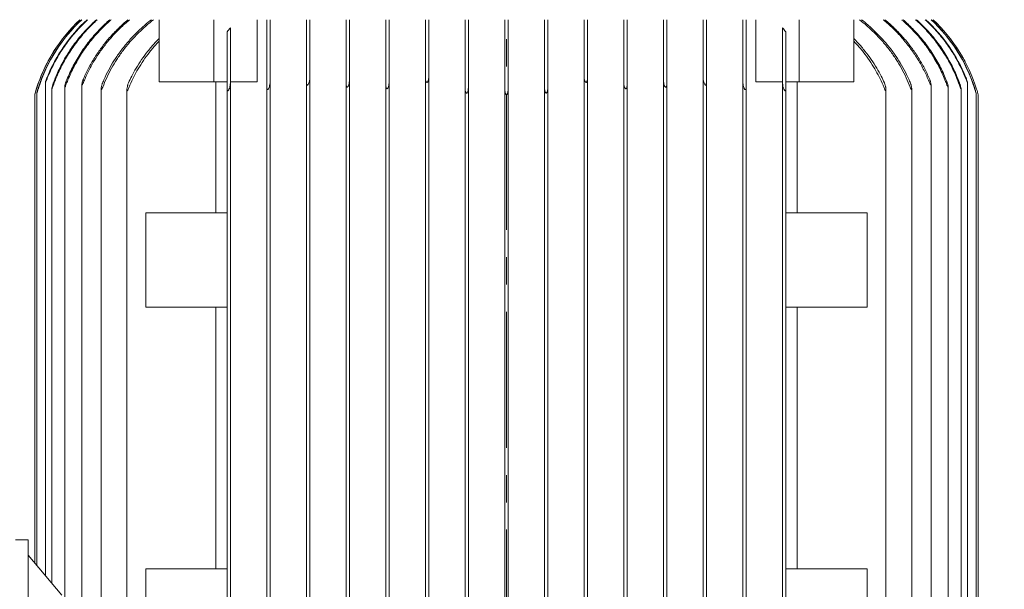
# Model space of a CAD drawing. Units: millimetres. Extents: x -4 to 213, y 0 to 297.
# Drawn here: x 47 to 93, y 229 to 256 of the extents above; entities that cross this region are included whole.
import ezdxf

# ---------------------------------------------------------------- set-up
doc = ezdxf.new("R2010")
doc.units = ezdxf.units.MM
doc.linetypes.add('CENTER', pattern=[10.16, 6.35, -1.27, 1.27, -1.27])
doc.layers.add('FORMAT', color=7, linetype='Continuous')
doc.styles.add('SLDTEXTSTYLE0', font='TXT', dxfattribs={"width": 0.605})
doc.styles.add('SLDTEXTSTYLE1', font='TXT', dxfattribs={"width": 0.695402})
doc.dimstyles.new('SLDDIMSTYLE0', dxfattribs={"dimtxt": 2.5, "dimasz": 2.5, "dimexe": 0, "dimexo": 0.0625, "dimtad": 1, "dimdec": 0, "dimrnd": 1e-09, "dimzin": 12, "dimdsep": 46, "dimtxsty": 'SLDTEXTSTYLE0', "dimblk1": 'CLOSED', "dimblk2": 'CLOSED', "dimsah": 1, "dimcen": 0.09, "dimadec": 0, "dimazin": 3, "dimtfac": 1, "dimtofl": 0, "dimtmove": 0, "dimatfit": 3, "dimldrblk": 'CLOSED', "dimfxl": 0, "dimfrac": 2, "dimtolj": 1, "dimtzin": 12, "dimarcsym": 0})
doc.dimstyles.new('SLDDIMSTYLE1', dxfattribs={"dimtxt": 2.5, "dimasz": 2.5, "dimexe": 0, "dimexo": 0.0625, "dimtad": 1, "dimdec": 0, "dimrnd": 1e-09, "dimzin": 12, "dimdsep": 46, "dimtxsty": 'SLDTEXTSTYLE1', "dimblk1": 'CLOSED', "dimblk2": 'CLOSED', "dimsah": 1, "dimcen": 0.09, "dimadec": 0, "dimazin": 3, "dimtfac": 1, "dimtdec": 3, "dimtofl": 0, "dimtmove": 0, "dimatfit": 3, "dimldrblk": 'CLOSED', "dimfxl": 0, "dimfrac": 2, "dimtolj": 1, "dimtzin": 12, "dimarcsym": 0})

# ---------------------------------------------------------------- blocks, each defined once
blk = doc.blocks.new('_Closed')
at = {"color": 0, "linetype": 'ByBlock', "lineweight": -2}
for p, q in [((-1, 0.166667), (0, 0)), ((-1, 0.166667), (-1, -0.166667)), ((0, 0), (-1, -0.166667)), ((0, 0), (-1, 0))]:
    blk.add_line(p, q, dxfattribs=at)
blk = doc.blocks.new('_D')
at = {"layer": 'FORMAT', "color": 7}
for p, q in [((36.26, 233.455), (36.26, 286.039)), ((36.26, 285.289), (70.06, 285.289))]:
    blk.add_line(p, q, dxfattribs=at)
at = {"layer": 'FORMAT', "color": 7, "xscale": 2.5, "yscale": 2.5, "rotation": 180.0000000000004}
blk.add_blockref('_Closed', (36.26, 285.289), dxfattribs=at)
at = {"layer": 'FORMAT', "color": 7, "xscale": 2.5, "yscale": 2.5}
blk.add_blockref('_Closed', (70.06, 285.289), dxfattribs=at)
at = {"layer": 'FORMAT', "color": 7, "insert": (50.812, 288.512), "char_height": 2.5, "attachment_point": 1, "style": 'SLDTEXTSTYLE0'}
blk.add_mtext('338', dxfattribs=at)
blk = doc.blocks.new('_D_1')
at = {"layer": 'FORMAT'}
for p, q in [((78.66, 277.405), (119.062, 277.405)), ((118.312, 123.985), (118.312, 277.405)), ((82.16, 123.985), (119.062, 123.985))]:
    blk.add_line(p, q, dxfattribs=at)
at = {"layer": 'FORMAT', "xscale": 2.5, "yscale": 2.5}
for p, rotation in [((118.312, 277.405), 90.0000000000004), ((118.312, 123.985), 270.0000000000004)]:
    blk.add_blockref('_Closed', p, dxfattribs=dict(at, rotation=rotation))
at = {"layer": 'FORMAT', "insert": (115.089, 197.098), "char_height": 2.5, "attachment_point": 1, "rotation": 90, "style": 'SLDTEXTSTYLE0'}
blk.add_mtext('2023', dxfattribs=at)
blk = doc.blocks.new('_D_4')
at = {"layer": 'FORMAT'}
for p, q in [((78.66, 277.405), (112.932, 277.405)), ((112.182, 277.405), (112.182, 206.405)), ((93.56, 206.405), (112.932, 206.405))]:
    blk.add_line(p, q, dxfattribs=at)
at = {"layer": 'FORMAT', "xscale": 2.5, "yscale": 2.5}
for p, rotation in [((112.182, 277.405), 90.0000000000004), ((112.182, 206.405), 270.0000000000004)]:
    blk.add_blockref('_Closed', p, dxfattribs=dict(at, rotation=rotation))
at = {"layer": 'FORMAT', "insert": (108.959, 239.207), "char_height": 2.5, "attachment_point": 1, "rotation": 90, "style": 'SLDTEXTSTYLE0'}
blk.add_mtext('710', dxfattribs=at)

msp = doc.modelspace()

# ---------------------------------------------------------------- linework, layer by layer
at = {"layer": 'FORMAT', "linetype": 'CENTER', "lineweight": 18}
for q in [(70.06, 287.055), (70.06, 251.149)]:
    msp.add_line((70.06, 123.985), q, dxfattribs=at)
at = {"layer": 'FORMAT', "linetype": 'Continuous', "lineweight": 18}
for p, q in [((53.868, 252.805), (53.868, 255.705)), ((56.413, 252.805), (56.413, 255.705)), ((57.185, 255.329), (57.185, 252.756)), ((58.437, 255.705), (58.437, 252.805)), ((58.885, 252.565), (58.885, 255.705)), ((59.035, 255.705), (59.035, 252.787)), ((60.735, 252.78), (60.735, 255.705)), ((60.885, 255.705), (60.885, 252.95)), ((62.585, 252.708), (62.585, 255.705)), ((62.735, 255.705), (62.735, 252.849)), ((64.435, 252.658), (64.435, 255.705)), ((64.585, 255.705), (64.585, 252.767)), ((66.285, 252.949), (66.285, 255.705)), ((66.435, 255.705), (66.435, 253.014)), ((68.135, 252.511), (68.135, 255.705)), ((68.285, 255.705), (68.285, 252.55)), ((69.985, 252.462), (69.985, 255.705)), ((70.135, 255.705), (70.135, 252.462)), ((71.835, 252.55), (71.835, 255.705)), ((71.985, 255.705), (71.985, 252.511)), ((73.685, 253.014), (73.685, 255.705)), ((73.835, 255.705), (73.835, 252.949)), ((75.535, 252.767), (75.535, 255.705)), ((75.685, 255.705), (75.685, 252.658)), ((77.385, 252.849), (77.385, 255.705)), ((77.535, 255.705), (77.535, 252.708)), ((79.235, 252.95), (79.235, 255.705)), ((79.385, 255.705), (79.385, 252.78)), ((81.085, 252.787), (81.085, 255.705)), ((81.235, 255.705), (81.235, 252.565)), ((81.684, 252.805), (81.684, 255.705)), ((82.935, 252.756), (82.935, 255.329)), ((83.708, 252.805), (83.708, 255.705)), ((86.253, 252.805), (86.253, 255.705)), ((57.035, 252.492), (57.035, 255.132)), ((83.085, 255.132), (83.085, 252.492)), ((66.435, 219.396), (66.435, 253.014)), ((73.685, 219.396), (73.685, 253.014)), ((48.56, 229.787), (48.56, 252.786)), ((49.46, 219.835), (49.46, 252.575)), ((50.26, 219.732), (50.26, 252.678)), ((56.413, 252.805), (53.868, 252.805)), ((57.035, 252.805), (56.413, 252.805)), ((56.504, 252.805), (56.504, 246.705)), ((58.437, 252.805), (57.185, 252.805)), ((57.185, 219.654), (57.185, 252.756)), ((58.885, 219.845), (58.885, 252.565)), ((59.035, 219.623), (59.035, 252.787)), ((60.735, 219.63), (60.735, 252.78)), ((60.885, 219.46), (60.885, 252.95)), ((62.585, 219.702), (62.585, 252.708)), ((62.735, 219.561), (62.735, 252.849)), ((64.435, 219.752), (64.435, 252.658)), ((64.585, 219.643), (64.585, 252.767)), ((66.285, 219.461), (66.285, 252.949)), ((68.285, 219.86), (68.285, 252.55)), ((71.835, 219.86), (71.835, 252.55)), ((73.835, 219.461), (73.835, 252.949)), ((75.535, 219.643), (75.535, 252.767)), ((75.685, 219.752), (75.685, 252.658)), ((77.385, 219.561), (77.385, 252.849)), ((77.535, 219.702), (77.535, 252.708)), ((79.235, 219.46), (79.235, 252.95)), ((79.385, 219.63), (79.385, 252.78)), ((81.085, 219.623), (81.085, 252.787)), ((81.235, 219.845), (81.235, 252.565)), ((82.935, 252.805), (81.684, 252.805)), ((82.935, 219.654), (82.935, 252.756)), ((83.708, 252.805), (83.085, 252.805)), ((83.617, 246.705), (83.617, 252.805)), ((86.253, 252.805), (83.708, 252.805)), ((89.86, 219.732), (89.86, 252.678)), ((90.66, 219.835), (90.66, 252.575)), ((91.56, 219.624), (91.56, 252.786)), ((48.06, 230.382), (48.06, 252.205)), ((48.16, 230.263), (48.16, 252.284)), ((48.86, 229.429), (48.86, 252.496)), ((51.16, 219.927), (51.16, 252.483)), ((52.36, 219.969), (52.36, 252.441)), ((57.035, 219.918), (57.035, 252.492)), ((68.135, 219.899), (68.135, 252.511)), ((69.985, 219.948), (69.985, 252.462)), ((70.135, 219.948), (70.135, 252.462)), ((71.985, 219.899), (71.985, 252.511)), ((83.085, 219.918), (83.085, 252.492)), ((87.76, 219.969), (87.76, 252.441)), ((88.96, 219.927), (88.96, 252.483)), ((91.26, 219.914), (91.26, 252.496)), ((91.96, 220.126), (91.96, 252.284)), ((92.06, 220.205), (92.06, 252.205)), ((57.035, 246.705), (53.246, 246.705)), ((53.246, 242.305), (53.246, 246.705)), ((86.875, 246.705), (83.085, 246.705)), ((86.875, 246.705), (86.875, 242.305)), ((57.035, 242.305), (53.246, 242.305)), ((56.504, 242.305), (56.504, 230.105)), ((86.875, 242.305), (83.085, 242.305)), ((83.617, 230.105), (83.617, 242.305)), ((47.16, 231.455), (47.76, 231.455)), ((47.76, 231.455), (47.76, 214.055)), ((47.76, 230.74), (49.321, 228.88)), ((57.035, 230.105), (53.246, 230.105)), ((53.246, 225.705), (53.246, 230.105)), ((86.875, 230.105), (83.085, 230.105)), ((86.875, 230.105), (86.875, 225.705))]:
    msp.add_line(p, q, dxfattribs=at)
for centre, radius, start, end in [((55.297, 250.234), 7.5, 133.1556, 162.7177), ((55.37, 250.227), 7.491, 133.0084, 162.2525), ((55.359, 250.228), 7.492, 133.0305, 161.9472), ((55.564, 250.205), 7.476, 132.6373, 157.9363), ((62.828, 250.888), 7.181, 141.7905, 143.7694), ((77.293, 250.888), 7.181, 36.2306, 38.2095), ((84.557, 250.205), 7.476, 22.0637, 47.3627), ((84.751, 250.227), 7.491, 17.7475, 46.9916), ((84.762, 250.228), 7.492, 18.0528, 46.9695), ((84.824, 250.234), 7.5, 17.2823, 46.8444), ((55.297, 250.234), 7.5, 145.9643, 164.5396), ((84.824, 250.234), 7.5, 27.9558, 34.0357), ((55.481, 250.176), 7.693, 162.7179, 164.7099), ((84.585, 250.16), 7.75, 15.2974, 17.2748)]:
    msp.add_arc(centre, radius, start, end, dxfattribs=at)
for points, knots in [([(50.528, 255.705), (50.459, 255.642), (50.393, 255.578), (50.164, 255.351), (49.835, 254.994), (49.53, 254.59), (49.248, 254.171), (48.987, 253.738), (48.78, 253.299), (48.672, 253.04), (48.654, 252.995), (48.635, 252.949)], [396.220476, 396.220476, 396.220476, 396.220476, 398.942554, 398.942554, 405.893076, 412.843597, 412.843597, 419.794118, 426.744639, 426.744639, 428.198653, 428.198653, 428.198653, 428.198653]), ([(48.935, 252.767), (48.973, 252.868), (49.012, 252.967), (49.142, 253.277), (49.351, 253.715), (49.615, 254.148), (49.899, 254.566), (50.053, 254.767), (50.372, 255.147), (50.537, 255.324), (50.778, 255.56), (50.855, 255.633), (50.935, 255.705)], [24.275808, 24.275808, 24.275808, 24.275808, 27.396023, 27.396023, 34.355072, 41.314121, 41.314121, 48.27317, 48.27317, 55.232219, 55.232219, 58.359688, 58.359688, 58.359688, 58.359688]), ([(50.979, 255.705), (50.897, 255.632), (50.819, 255.558), (50.577, 255.322), (50.412, 255.144), (50.092, 254.765), (49.939, 254.563), (49.654, 254.145), (49.39, 253.713), (49.181, 253.274), (49.037, 252.931), (48.984, 252.797), (48.935, 252.658)], [412.291715, 412.291715, 412.291715, 412.291715, 415.463902, 415.463902, 422.42379, 422.42379, 429.383679, 429.383679, 436.343567, 443.303456, 443.303456, 447.509961, 447.509961, 447.509961, 447.509961]), ([(49.535, 252.849), (49.545, 252.874), (49.555, 252.899), (49.65, 253.13), (49.845, 253.554), (50.092, 253.973), (50.359, 254.379), (50.503, 254.575), (50.802, 254.945), (50.958, 255.119), (51.253, 255.422), (51.404, 255.565), (51.565, 255.705)], [280.153237, 280.153237, 280.153237, 280.153237, 280.955877, 280.955877, 287.636296, 294.316716, 294.316716, 300.997136, 300.997136, 307.677556, 307.677556, 313.688272, 313.688272, 313.688272, 313.688272]), ([(51.625, 255.705), (51.593, 255.677), (51.38, 255.489), (51.183, 255.294), (50.884, 254.972), (50.739, 254.801), (50.458, 254.438), (50.324, 254.246), (50.074, 253.85), (49.844, 253.442), (49.661, 253.031), (49.567, 252.791), (49.551, 252.75), (49.535, 252.708)], [692.84871, 692.84871, 692.84871, 692.84871, 694.032706, 700.786865, 700.786865, 707.220055, 707.220055, 713.653246, 713.653246, 720.086436, 726.519627, 726.519627, 727.829832, 727.829832, 727.829832, 727.829832]), ([(50.335, 252.95), (50.406, 253.115), (50.484, 253.28), (50.659, 253.614), (50.756, 253.783), (50.96, 254.105), (51.066, 254.259), (51.284, 254.552), (51.53, 254.86), (51.814, 255.158), (52.106, 255.443), (52.257, 255.578), (52.409, 255.705)], [259.35674, 259.35674, 259.35674, 259.35674, 264.364935, 264.364935, 269.700732, 269.700732, 275.036529, 275.036529, 280.67683, 286.31713, 286.31713, 291.865814, 291.865814, 291.865814, 291.865814]), ([(52.488, 255.705), (52.469, 255.69), (52.299, 255.547), (52.13, 255.394), (51.841, 255.108), (51.563, 254.81), (51.321, 254.505), (51.107, 254.213), (51.003, 254.061), (50.804, 253.742), (50.709, 253.575), (50.532, 253.234), (50.435, 253.024), (50.349, 252.815), (50.335, 252.78)], [636.54309, 636.54309, 636.54309, 636.54309, 637.216039, 642.791886, 642.791886, 648.367732, 653.943579, 653.943579, 659.213908, 659.213908, 664.484238, 664.484238, 669.754567, 670.822739, 670.822739, 670.822739, 670.822739]), ([(51.235, 252.787), (51.27, 252.868), (51.305, 252.949), (51.414, 253.182), (51.569, 253.483), (51.737, 253.76), (51.911, 254.027), (52.11, 254.31), (52.339, 254.59), (52.578, 254.861), (52.702, 254.992), (52.954, 255.24), (53.082, 255.356), (53.301, 255.544), (53.399, 255.625), (53.501, 255.705)], [244.662335, 244.662335, 244.662335, 244.662335, 247.089767, 247.089767, 251.71936, 256.348953, 256.348953, 261.29718, 266.245406, 266.245406, 271.193633, 271.193633, 276.14186, 276.14186, 279.840528, 279.840528, 279.840528, 279.840528]), ([(53.602, 255.705), (53.48, 255.61), (53.363, 255.514), (53.129, 255.31), (53.004, 255.194), (52.755, 254.947), (52.633, 254.817), (52.397, 254.548), (52.172, 254.27), (51.977, 253.988), (51.805, 253.723), (51.64, 253.449), (51.488, 253.151), (51.352, 252.856), (51.291, 252.71), (51.235, 252.565)], [596.842846, 596.842846, 596.842846, 596.842846, 601.226221, 601.226221, 606.124834, 606.124834, 611.023448, 611.023448, 615.922061, 620.820675, 620.820675, 625.399606, 629.978537, 629.978537, 634.304189, 634.304189, 634.304189, 634.304189]), ([(88.885, 252.565), (88.83, 252.71), (88.769, 252.856), (88.633, 253.151), (88.481, 253.449), (88.316, 253.723), (88.144, 253.988), (87.949, 254.27), (87.724, 254.548), (87.488, 254.817), (87.366, 254.947), (87.117, 255.194), (86.992, 255.31), (86.758, 255.514), (86.641, 255.61), (86.519, 255.705)], [241.461881, 241.461881, 241.461881, 241.461881, 245.787533, 245.787533, 250.366464, 254.945395, 254.945395, 259.844009, 264.742622, 264.742622, 269.641236, 269.641236, 274.53985, 274.53985, 278.923224, 278.923224, 278.923224, 278.923224]), ([(86.62, 255.705), (86.722, 255.625), (86.82, 255.544), (87.039, 255.356), (87.166, 255.24), (87.419, 254.992), (87.543, 254.861), (87.782, 254.59), (88.011, 254.31), (88.21, 254.027), (88.384, 253.76), (88.552, 253.483), (88.707, 253.182), (88.816, 252.949), (88.851, 252.868), (88.885, 252.787)], [599.914087, 599.914087, 599.914087, 599.914087, 603.612755, 603.612755, 608.560982, 608.560982, 613.509208, 613.509208, 618.457435, 623.405662, 623.405662, 628.035255, 632.664848, 632.664848, 635.09228, 635.09228, 635.09228, 635.09228]), ([(89.785, 252.78), (89.771, 252.815), (89.686, 253.024), (89.589, 253.234), (89.412, 253.575), (89.317, 253.742), (89.118, 254.061), (89.014, 254.213), (88.8, 254.505), (88.558, 254.81), (88.28, 255.108), (87.991, 255.394), (87.822, 255.547), (87.651, 255.69), (87.633, 255.705)], [256.502043, 256.502043, 256.502043, 256.502043, 257.570215, 262.840544, 262.840544, 268.110873, 268.110873, 273.381203, 273.381203, 278.957049, 284.532896, 284.532896, 290.108743, 290.781691, 290.781691, 290.781691, 290.781691]), ([(87.712, 255.705), (87.864, 255.578), (88.015, 255.443), (88.307, 255.158), (88.59, 254.86), (88.837, 254.552), (89.055, 254.259), (89.161, 254.105), (89.364, 253.783), (89.462, 253.614), (89.637, 253.28), (89.715, 253.115), (89.785, 252.95)], [639.982314, 639.982314, 639.982314, 639.982314, 645.530998, 645.530998, 651.171299, 656.811599, 656.811599, 662.147396, 662.147396, 667.483193, 667.483193, 672.491389, 672.491389, 672.491389, 672.491389]), ([(90.585, 252.708), (90.57, 252.75), (90.554, 252.791), (90.46, 253.031), (90.277, 253.442), (90.047, 253.85), (89.797, 254.246), (89.663, 254.438), (89.382, 254.801), (89.237, 254.972), (88.938, 255.294), (88.741, 255.489), (88.528, 255.677), (88.496, 255.705)], [274.281849, 274.281849, 274.281849, 274.281849, 275.592054, 275.592054, 282.025245, 288.458435, 288.458435, 294.891626, 294.891626, 301.324816, 301.324816, 308.078975, 309.262971, 309.262971, 309.262971, 309.262971]), ([(88.556, 255.705), (88.717, 255.565), (88.868, 255.422), (89.163, 255.119), (89.319, 254.945), (89.618, 254.575), (89.762, 254.379), (90.029, 253.973), (90.276, 253.554), (90.471, 253.13), (90.565, 252.899), (90.576, 252.874), (90.585, 252.849)], [706.101338, 706.101338, 706.101338, 706.101338, 712.112054, 712.112054, 718.792474, 718.792474, 725.472893, 725.472893, 732.153313, 738.833733, 738.833733, 739.636373, 739.636373, 739.636373, 739.636373]), ([(91.185, 252.658), (91.136, 252.797), (91.084, 252.931), (90.94, 253.274), (90.731, 253.713), (90.467, 254.145), (90.182, 254.563), (90.029, 254.765), (89.709, 255.144), (89.544, 255.322), (89.302, 255.558), (89.224, 255.632), (89.142, 255.705)], [23.16776, 23.16776, 23.16776, 23.16776, 27.374265, 27.374265, 34.334154, 41.294042, 41.294042, 48.253931, 48.253931, 55.213819, 55.213819, 58.386006, 58.386006, 58.386006, 58.386006]), ([(89.186, 255.705), (89.266, 255.633), (89.343, 255.56), (89.583, 255.324), (89.749, 255.147), (90.068, 254.767), (90.222, 254.566), (90.506, 254.148), (90.77, 253.715), (90.978, 253.277), (91.109, 252.967), (91.148, 252.868), (91.185, 252.767)], [410.455951, 410.455951, 410.455951, 410.455951, 413.58342, 413.58342, 420.542469, 420.542469, 427.501519, 427.501519, 434.460568, 441.419617, 441.419617, 444.539832, 444.539832, 444.539832, 444.539832]), ([(91.485, 252.949), (91.467, 252.995), (91.449, 253.04), (91.341, 253.299), (91.134, 253.738), (90.873, 254.171), (90.591, 254.59), (90.286, 254.994), (89.957, 255.351), (89.728, 255.578), (89.661, 255.642), (89.593, 255.705)], [26.141636, 26.141636, 26.141636, 26.141636, 27.59565, 27.59565, 34.546171, 41.496692, 41.496692, 48.447214, 55.397735, 55.397735, 58.119813, 58.119813, 58.119813, 58.119813]), ([(52.435, 252.756), (52.483, 252.865), (52.597, 253.104), (52.72, 253.327), (52.868, 253.578), (53.04, 253.847), (53.335, 254.244), (53.616, 254.572), (53.799, 254.765), (53.868, 254.834)], [231.643953, 231.643953, 231.643953, 231.643953, 234.886807, 238.926162, 238.926162, 243.623213, 248.320264, 253.017314, 255.707491, 255.707491, 255.707491, 255.707491]), ([(53.868, 254.71), (53.827, 254.668), (53.672, 254.502), (53.419, 254.203), (53.129, 253.809), (52.959, 253.542), (52.814, 253.293), (52.679, 253.048), (52.556, 252.783), (52.477, 252.597), (52.456, 252.545), (52.435, 252.492)], [571.392394, 571.392394, 571.392394, 571.392394, 573.038267, 577.689765, 582.341263, 586.992761, 586.992761, 590.986638, 594.980515, 594.980515, 596.526469, 596.526469, 596.526469, 596.526469]), ([(86.253, 254.834), (86.322, 254.765), (86.505, 254.572), (86.786, 254.244), (87.081, 253.847), (87.253, 253.578), (87.401, 253.327), (87.524, 253.104), (87.638, 252.865), (87.685, 252.756)], [573.274299, 573.274299, 573.274299, 573.274299, 575.964476, 580.661526, 585.358577, 590.055628, 590.055628, 594.094983, 597.337837, 597.337837, 597.337837, 597.337837]), ([(87.685, 252.492), (87.665, 252.545), (87.644, 252.597), (87.565, 252.783), (87.442, 253.048), (87.307, 253.293), (87.162, 253.542), (86.992, 253.809), (86.702, 254.203), (86.449, 254.502), (86.294, 254.668), (86.253, 254.71)], [227.886534, 227.886534, 227.886534, 227.886534, 229.432489, 229.432489, 233.426366, 237.420242, 237.420242, 242.07174, 246.723239, 251.374737, 253.02061, 253.02061, 253.02061, 253.02061]), ([(48.56, 252.786), (48.56, 252.787), (48.561, 252.788), (48.561, 252.792), (48.562, 252.796), (48.565, 252.81), (48.568, 252.823), (48.575, 252.845), (48.577, 252.853), (48.589, 252.89), (48.602, 252.926), (48.622, 252.98), (48.629, 252.997), (48.635, 253.014)], [0.133444, 0.133444, 0.133444, 0.133444, 0.181865, 0.181865, 0.369075, 0.369075, 0.742345, 0.742345, 0.925087, 0.925087, 1.632952, 1.632952, 1.960602, 1.960602, 1.960602, 1.960602]), ([(66.435, 253.014), (66.435, 253.008), (66.435, 253.003), (66.435, 252.989), (66.434, 252.98), (66.433, 252.965), (66.432, 252.959), (66.43, 252.942), (66.429, 252.932), (66.421, 252.889), (66.411, 252.859), (66.395, 252.824), (66.386, 252.807), (66.369, 252.791), (66.365, 252.788), (66.36, 252.786)], [1.522958, 1.522958, 1.522958, 1.522958, 1.649204, 1.649204, 1.844627, 1.844627, 1.992566, 1.992566, 2.224947, 2.224947, 2.978893, 2.978893, 3.337373, 3.337373, 3.444132, 3.444132, 3.444132, 3.444132]), ([(73.76, 252.786), (73.759, 252.787), (73.758, 252.788), (73.751, 252.792), (73.746, 252.796), (73.734, 252.81), (73.726, 252.823), (73.716, 252.845), (73.713, 252.853), (73.7, 252.89), (73.692, 252.926), (73.687, 252.972), (73.686, 252.989), (73.685, 253.006), (73.685, 253.014)], [0.133444, 0.133444, 0.133444, 0.133444, 0.181865, 0.181865, 0.369075, 0.369075, 0.742345, 0.742345, 0.925087, 0.925087, 1.632952, 1.632952, 1.808375, 1.960602, 1.960602, 1.960602, 1.960602]), ([(91.485, 253.014), (91.488, 253.008), (91.49, 253.003), (91.495, 252.989), (91.499, 252.98), (91.505, 252.965), (91.507, 252.959), (91.513, 252.942), (91.517, 252.932), (91.532, 252.889), (91.542, 252.859), (91.552, 252.824), (91.557, 252.807), (91.56, 252.791), (91.56, 252.788), (91.56, 252.786)], [1.522958, 1.522958, 1.522958, 1.522958, 1.649204, 1.649204, 1.844627, 1.844627, 1.992566, 1.992566, 2.224947, 2.224947, 2.978893, 2.978893, 3.337373, 3.337373, 3.444132, 3.444132, 3.444132, 3.444132]), ([(48.16, 252.284), (48.16, 252.284), (48.161, 252.286), (48.161, 252.288), (48.162, 252.294), (48.163, 252.3), (48.168, 252.321), (48.173, 252.341), (48.188, 252.395), (48.203, 252.448), (48.225, 252.516), (48.23, 252.532), (48.235, 252.548), (48.235, 252.55)], [0.065203, 0.065203, 0.065203, 0.065203, 0.082826, 0.189936, 0.189936, 0.38718, 0.38718, 0.968956, 0.968956, 2.64864, 2.64864, 3.047915, 3.124308, 3.124308, 3.124308, 3.124308]), ([(48.635, 252.949), (48.631, 252.937), (48.626, 252.925), (48.607, 252.878), (48.594, 252.846), (48.58, 252.814), (48.574, 252.803), (48.568, 252.791), (48.566, 252.788), (48.563, 252.784), (48.562, 252.783), (48.561, 252.783), (48.561, 252.783), (48.561, 252.784), (48.56, 252.785), (48.56, 252.786)], [0.000809, 0.000809, 0.000809, 0.000809, 0.383869, 0.383869, 1.535217, 1.535217, 1.96092, 1.96092, 2.151535, 2.151535, 2.279159, 2.279159, 2.35776, 2.35776, 2.440792, 2.440792, 2.440792, 2.440792]), ([(48.86, 252.496), (48.86, 252.5), (48.861, 252.506), (48.864, 252.525), (48.868, 252.544), (48.881, 252.601), (48.894, 252.644), (48.912, 252.7), (48.916, 252.712), (48.922, 252.729), (48.924, 252.734), (48.928, 252.745), (48.93, 252.752), (48.933, 252.761), (48.934, 252.764), (48.935, 252.767)], [0.21251, 0.21251, 0.21251, 0.21251, 0.423884, 0.423884, 0.922932, 0.922932, 1.698614, 1.698614, 1.905995, 1.905995, 1.990171, 1.990171, 2.102769, 2.102769, 2.152955, 2.152955, 2.152955, 2.152955]), ([(48.935, 252.658), (48.928, 252.636), (48.919, 252.613), (48.899, 252.559), (48.888, 252.531), (48.876, 252.507), (48.873, 252.5), (48.868, 252.493), (48.867, 252.49), (48.864, 252.488), (48.863, 252.488), (48.862, 252.488), (48.861, 252.489), (48.861, 252.492), (48.86, 252.494), (48.86, 252.496)], [0.001393, 0.001393, 0.001393, 0.001393, 0.71079, 0.71079, 1.766855, 1.766855, 2.13839, 2.13839, 2.338526, 2.338526, 2.486018, 2.486018, 2.632373, 2.632373, 2.789659, 2.789659, 2.789659, 2.789659]), ([(49.46, 252.575), (49.46, 252.579), (49.461, 252.582), (49.462, 252.6), (49.465, 252.619), (49.478, 252.675), (49.489, 252.714), (49.506, 252.768), (49.51, 252.78), (49.516, 252.797), (49.518, 252.803), (49.523, 252.816), (49.526, 252.824), (49.531, 252.838), (49.533, 252.843), (49.535, 252.849)], [0.299957, 0.299957, 0.299957, 0.299957, 0.436848, 0.436848, 0.950515, 0.950515, 1.690376, 1.690376, 1.904319, 1.904319, 2.004783, 2.004783, 2.143901, 2.143901, 2.246714, 2.246714, 2.246714, 2.246714]), ([(49.535, 252.708), (49.522, 252.673), (49.51, 252.641), (49.494, 252.605), (49.486, 252.59), (49.477, 252.574), (49.474, 252.569), (49.469, 252.564), (49.468, 252.563), (49.465, 252.562), (49.464, 252.562), (49.462, 252.563), (49.462, 252.565), (49.461, 252.569), (49.46, 252.572), (49.46, 252.575)], [0.000353, 0.000353, 0.000353, 0.000353, 1.126292, 1.126292, 1.612482, 1.612482, 1.809207, 1.809207, 1.926704, 1.926704, 2.025847, 2.025847, 2.135369, 2.135369, 2.281886, 2.281886, 2.281886, 2.281886]), ([(50.26, 252.678), (50.26, 252.68), (50.26, 252.681), (50.261, 252.697), (50.264, 252.717), (50.275, 252.771), (50.284, 252.807), (50.3, 252.856), (50.304, 252.867), (50.31, 252.884), (50.312, 252.89), (50.317, 252.903), (50.32, 252.911), (50.327, 252.929), (50.331, 252.94), (50.335, 252.95)], [0.397691, 0.397691, 0.397691, 0.397691, 0.453595, 0.453595, 0.987598, 0.987598, 1.681383, 1.681383, 1.893991, 1.893991, 1.998254, 1.998254, 2.143733, 2.143733, 2.337493, 2.337493, 2.337493, 2.337493]), ([(50.335, 252.78), (50.32, 252.741), (50.304, 252.707), (50.287, 252.678), (50.283, 252.671), (50.276, 252.663), (50.274, 252.66), (50.27, 252.658), (50.268, 252.658), (50.265, 252.658), (50.264, 252.659), (50.262, 252.662), (50.262, 252.664), (50.261, 252.67), (50.26, 252.674), (50.26, 252.678)], [0.000113, 0.000113, 0.000113, 0.000113, 1.276602, 1.276602, 1.684311, 1.684311, 1.900881, 1.900881, 2.060056, 2.060056, 2.217443, 2.217443, 2.413603, 2.413603, 2.659527, 2.659527, 2.659527, 2.659527]), ([(51.16, 252.483), (51.16, 252.495), (51.162, 252.51), (51.168, 252.562), (51.177, 252.605), (51.193, 252.665), (51.197, 252.679), (51.204, 252.699), (51.206, 252.706), (51.211, 252.721), (51.214, 252.731), (51.223, 252.755), (51.229, 252.771), (51.235, 252.787)], [0.530362, 0.530362, 0.530362, 0.530362, 0.907969, 0.907969, 1.68938, 1.68938, 1.928725, 1.928725, 2.041406, 2.041406, 2.19675, 2.19675, 2.466539, 2.466539, 2.466539, 2.466539]), ([(51.235, 252.565), (51.221, 252.528), (51.207, 252.496), (51.191, 252.469), (51.187, 252.462), (51.18, 252.455), (51.177, 252.452), (51.173, 252.45), (51.172, 252.45), (51.169, 252.45), (51.167, 252.451), (51.165, 252.454), (51.164, 252.456), (51.161, 252.466), (51.16, 252.475), (51.16, 252.483)], [0.000093, 0.000093, 0.000093, 0.000093, 1.214809, 1.214809, 1.598155, 1.598155, 1.803419, 1.803419, 1.952783, 1.952783, 2.099638, 2.099638, 2.301923, 2.301923, 2.780991, 2.780991, 2.780991, 2.780991]), ([(52.36, 252.441), (52.36, 252.449), (52.361, 252.459), (52.364, 252.505), (52.372, 252.55), (52.387, 252.613), (52.391, 252.628), (52.397, 252.65), (52.399, 252.657), (52.404, 252.674), (52.408, 252.683), (52.418, 252.714), (52.426, 252.736), (52.435, 252.756)], [0.664461, 0.664461, 0.664461, 0.664461, 0.885986, 0.885986, 1.689902, 1.689902, 1.940026, 1.940026, 2.057223, 2.057223, 2.218304, 2.218304, 2.575865, 2.575865, 2.575865, 2.575865]), ([(57.185, 252.756), (57.185, 252.756), (57.185, 252.755), (57.185, 252.723), (57.181, 252.689), (57.174, 252.642), (57.171, 252.628), (57.166, 252.606), (57.164, 252.598), (57.159, 252.578), (57.156, 252.566), (57.143, 252.52), (57.132, 252.489), (57.118, 252.457), (57.115, 252.449), (57.11, 252.441)], [1.01044, 1.01044, 1.01044, 1.01044, 1.027188, 1.027188, 1.703288, 1.703288, 2.002449, 2.002449, 2.169132, 2.169132, 2.415627, 2.415627, 3.128391, 3.128391, 3.299186, 3.299186, 3.299186, 3.299186]), ([(58.96, 252.483), (58.955, 252.475), (58.949, 252.466), (58.939, 252.457), (58.935, 252.454), (58.928, 252.451), (58.926, 252.45), (58.92, 252.45), (58.918, 252.45), (58.913, 252.452), (58.91, 252.454), (58.904, 252.461), (58.901, 252.466), (58.89, 252.492), (58.885, 252.525), (58.885, 252.565)], [0.000036, 0.000036, 0.000036, 0.000036, 0.285875, 0.285875, 0.430497, 0.430497, 0.527403, 0.527403, 0.616893, 0.616893, 0.73001, 0.73001, 0.933192, 0.933192, 1.700658, 1.700658, 1.700658, 1.700658]), ([(59.035, 252.787), (59.035, 252.76), (59.033, 252.732), (59.027, 252.692), (59.025, 252.68), (59.022, 252.66), (59.02, 252.653), (59.017, 252.638), (59.015, 252.628), (59.007, 252.596), (59, 252.573), (58.982, 252.523), (58.971, 252.5), (58.96, 252.483)], [1.132482, 1.132482, 1.132482, 1.132482, 1.698174, 1.698174, 1.969931, 1.969931, 2.107741, 2.107741, 2.300569, 2.300569, 2.784819, 2.784819, 3.35962, 3.35962, 3.35962, 3.35962]), ([(60.81, 252.678), (60.806, 252.673), (60.8, 252.667), (60.791, 252.661), (60.788, 252.659), (60.781, 252.658), (60.778, 252.658), (60.772, 252.659), (60.765, 252.662), (60.76, 252.668), (60.752, 252.679), (60.748, 252.689), (60.739, 252.72), (60.735, 252.749), (60.735, 252.78)], [0.000052, 0.000052, 0.000052, 0.000052, 0.217679, 0.217679, 0.341751, 0.341751, 0.441267, 0.441267, 0.54623, 0.704099, 0.704099, 1.040561, 1.040561, 1.782447, 1.782447, 1.782447, 1.782447]), ([(60.885, 252.95), (60.885, 252.932), (60.884, 252.912), (60.88, 252.88), (60.879, 252.868), (60.876, 252.851), (60.875, 252.846), (60.872, 252.832), (60.87, 252.824), (60.864, 252.797), (60.858, 252.776), (60.839, 252.724), (60.825, 252.696), (60.811, 252.679), (60.811, 252.678), (60.81, 252.678)], [1.166476, 1.166476, 1.166476, 1.166476, 1.525989, 1.525989, 1.725359, 1.725359, 1.821107, 1.821107, 1.955861, 1.955861, 2.300266, 2.300266, 2.885928, 2.885928, 2.888349, 2.888349, 2.888349, 2.888349]), ([(62.66, 252.575), (62.657, 252.571), (62.652, 252.567), (62.644, 252.563), (62.641, 252.562), (62.634, 252.562), (62.631, 252.562), (62.625, 252.564), (62.623, 252.565), (62.616, 252.571), (62.612, 252.576), (62.602, 252.593), (62.597, 252.609), (62.589, 252.644), (62.585, 252.675), (62.585, 252.708)], [0.000058, 0.000058, 0.000058, 0.000058, 0.169697, 0.169697, 0.27646, 0.27646, 0.370329, 0.370329, 0.480667, 0.480667, 0.665736, 0.665736, 1.154079, 1.154079, 2.218104, 2.218104, 2.218104, 2.218104]), ([(62.735, 252.849), (62.735, 252.835), (62.735, 252.82), (62.733, 252.793), (62.731, 252.781), (62.729, 252.764), (62.728, 252.758), (62.726, 252.744), (62.724, 252.736), (62.719, 252.708), (62.713, 252.687), (62.696, 252.632), (62.682, 252.602), (62.665, 252.581), (62.663, 252.578), (62.66, 252.575)], [1.284782, 1.284782, 1.284782, 1.284782, 1.540867, 1.540867, 1.742129, 1.742129, 1.837408, 1.837408, 1.971222, 1.971222, 2.312681, 2.312681, 2.922891, 2.922891, 3.013117, 3.013117, 3.013117, 3.013117]), ([(64.51, 252.496), (64.507, 252.493), (64.503, 252.491), (64.496, 252.488), (64.493, 252.488), (64.487, 252.488), (64.484, 252.489), (64.478, 252.492), (64.475, 252.494), (64.467, 252.502), (64.463, 252.509), (64.453, 252.529), (64.448, 252.545), (64.439, 252.588), (64.435, 252.621), (64.435, 252.658)], [0.000023, 0.000023, 0.000023, 0.000023, 0.131435, 0.131435, 0.226189, 0.226189, 0.318675, 0.318675, 0.44472, 0.44472, 0.687916, 0.687916, 1.166003, 1.166003, 2.078502, 2.078502, 2.078502, 2.078502]), ([(64.585, 252.767), (64.585, 252.758), (64.585, 252.749), (64.584, 252.727), (64.583, 252.715), (64.581, 252.697), (64.581, 252.692), (64.579, 252.678), (64.578, 252.67), (64.573, 252.642), (64.569, 252.622), (64.553, 252.564), (64.539, 252.531), (64.521, 252.506), (64.516, 252.5), (64.51, 252.496)], [1.39109, 1.39109, 1.39109, 1.39109, 1.545157, 1.545157, 1.743292, 1.743292, 1.834919, 1.834919, 1.963169, 1.963169, 2.289891, 2.289891, 2.926209, 2.926209, 3.098509, 3.098509, 3.098509, 3.098509]), ([(66.36, 252.786), (66.357, 252.784), (66.353, 252.783), (66.346, 252.783), (66.343, 252.783), (66.336, 252.785), (66.333, 252.787), (66.324, 252.794), (66.32, 252.799), (66.309, 252.815), (66.304, 252.828), (66.29, 252.873), (66.285, 252.91), (66.285, 252.949)], [0.00003, 0.00003, 0.00003, 0.00003, 0.114558, 0.114558, 0.217086, 0.217086, 0.340183, 0.340183, 0.5494, 0.5494, 0.947568, 0.947568, 1.652066, 1.652066, 1.652066, 1.652066]), ([(68.285, 252.55), (68.285, 252.539), (68.285, 252.528), (68.284, 252.509), (68.284, 252.502), (68.282, 252.483), (68.281, 252.471), (68.276, 252.427), (68.27, 252.394), (68.255, 252.348), (68.246, 252.32), (68.228, 252.296), (68.223, 252.291), (68.216, 252.286), (68.213, 252.285), (68.211, 252.284), (68.21, 252.284)], [2.845659, 2.845659, 2.845659, 2.845659, 3.299294, 3.299294, 3.606228, 3.606228, 4.088555, 4.088555, 5.388708, 5.388708, 6.054079, 6.054079, 6.233632, 6.233632, 6.305016, 6.309484, 6.309484, 6.309484, 6.309484]), ([(71.91, 252.284), (71.91, 252.284), (71.909, 252.284), (71.905, 252.286), (71.902, 252.288), (71.895, 252.294), (71.89, 252.3), (71.876, 252.321), (71.868, 252.341), (71.85, 252.395), (71.841, 252.448), (71.836, 252.516), (71.836, 252.532), (71.835, 252.548), (71.835, 252.55)], [0.065203, 0.065203, 0.065203, 0.065203, 0.082826, 0.082826, 0.189936, 0.189936, 0.38718, 0.38718, 0.968956, 0.968956, 2.64864, 2.64864, 3.047915, 3.124308, 3.124308, 3.124308, 3.124308]), ([(73.835, 252.949), (73.835, 252.937), (73.835, 252.925), (73.831, 252.878), (73.825, 252.846), (73.811, 252.814), (73.805, 252.803), (73.793, 252.791), (73.789, 252.788), (73.781, 252.784), (73.778, 252.783), (73.772, 252.783), (73.769, 252.783), (73.765, 252.784), (73.763, 252.785), (73.76, 252.786)], [0.000809, 0.000809, 0.000809, 0.000809, 0.383869, 0.383869, 1.535217, 1.535217, 1.96092, 1.96092, 2.151535, 2.151535, 2.279159, 2.279159, 2.35776, 2.35776, 2.440792, 2.440792, 2.440792, 2.440792]), ([(75.61, 252.496), (75.605, 252.5), (75.6, 252.506), (75.586, 252.525), (75.577, 252.544), (75.556, 252.601), (75.546, 252.644), (75.539, 252.7), (75.538, 252.712), (75.537, 252.729), (75.536, 252.734), (75.536, 252.745), (75.536, 252.752), (75.535, 252.761), (75.535, 252.764), (75.535, 252.767)], [0.21251, 0.21251, 0.21251, 0.21251, 0.423884, 0.423884, 0.922932, 0.922932, 1.698614, 1.698614, 1.905995, 1.905995, 1.990171, 1.990171, 2.102769, 2.102769, 2.152955, 2.152955, 2.152955, 2.152955]), ([(75.685, 252.658), (75.685, 252.636), (75.684, 252.613), (75.677, 252.559), (75.67, 252.531), (75.657, 252.507), (75.652, 252.5), (75.644, 252.493), (75.64, 252.49), (75.634, 252.488), (75.631, 252.488), (75.625, 252.488), (75.622, 252.489), (75.616, 252.492), (75.613, 252.494), (75.61, 252.496)], [0.001393, 0.001393, 0.001393, 0.001393, 0.71079, 0.71079, 1.766855, 1.766855, 2.13839, 2.13839, 2.338526, 2.338526, 2.486018, 2.486018, 2.632373, 2.632373, 2.789659, 2.789659, 2.789659, 2.789659]), ([(77.46, 252.575), (77.457, 252.579), (77.454, 252.582), (77.441, 252.6), (77.432, 252.619), (77.41, 252.675), (77.4, 252.714), (77.391, 252.768), (77.39, 252.78), (77.388, 252.797), (77.387, 252.803), (77.386, 252.816), (77.386, 252.824), (77.386, 252.838), (77.385, 252.843), (77.385, 252.849)], [0.299957, 0.299957, 0.299957, 0.299957, 0.436848, 0.436848, 0.950515, 0.950515, 1.690376, 1.690376, 1.904319, 1.904319, 2.004783, 2.004783, 2.143901, 2.143901, 2.246714, 2.246714, 2.246714, 2.246714]), ([(77.535, 252.708), (77.535, 252.673), (77.532, 252.641), (77.523, 252.605), (77.518, 252.59), (77.507, 252.574), (77.504, 252.569), (77.496, 252.564), (77.493, 252.563), (77.487, 252.562), (77.484, 252.562), (77.477, 252.563), (77.474, 252.565), (77.467, 252.569), (77.464, 252.572), (77.46, 252.575)], [0.000353, 0.000353, 0.000353, 0.000353, 1.126292, 1.126292, 1.612482, 1.612482, 1.809207, 1.809207, 1.926704, 1.926704, 2.025847, 2.025847, 2.135369, 2.135369, 2.281886, 2.281886, 2.281886, 2.281886]), ([(79.31, 252.678), (79.309, 252.68), (79.308, 252.681), (79.296, 252.697), (79.286, 252.717), (79.264, 252.771), (79.254, 252.807), (79.244, 252.856), (79.242, 252.867), (79.24, 252.884), (79.239, 252.89), (79.238, 252.903), (79.237, 252.911), (79.236, 252.929), (79.235, 252.94), (79.235, 252.95)], [0.397691, 0.397691, 0.397691, 0.397691, 0.453595, 0.453595, 0.987598, 0.987598, 1.681383, 1.681383, 1.893991, 1.893991, 1.998254, 1.998254, 2.143733, 2.143733, 2.337493, 2.337493, 2.337493, 2.337493]), ([(79.385, 252.78), (79.385, 252.741), (79.38, 252.707), (79.368, 252.678), (79.364, 252.671), (79.356, 252.663), (79.353, 252.66), (79.347, 252.658), (79.344, 252.658), (79.338, 252.658), (79.335, 252.659), (79.328, 252.662), (79.325, 252.664), (79.317, 252.67), (79.314, 252.674), (79.31, 252.678)], [0.000113, 0.000113, 0.000113, 0.000113, 1.276602, 1.276602, 1.684311, 1.684311, 1.900881, 1.900881, 2.060056, 2.060056, 2.217443, 2.217443, 2.413603, 2.413603, 2.659527, 2.659527, 2.659527, 2.659527]), ([(81.16, 252.483), (81.153, 252.495), (81.146, 252.51), (81.124, 252.562), (81.111, 252.605), (81.098, 252.665), (81.096, 252.679), (81.093, 252.699), (81.092, 252.706), (81.09, 252.721), (81.089, 252.731), (81.086, 252.755), (81.085, 252.771), (81.085, 252.787)], [0.530362, 0.530362, 0.530362, 0.530362, 0.907969, 0.907969, 1.68938, 1.68938, 1.928725, 1.928725, 2.041406, 2.041406, 2.19675, 2.19675, 2.466539, 2.466539, 2.466539, 2.466539]), ([(81.235, 252.565), (81.235, 252.528), (81.231, 252.496), (81.221, 252.469), (81.218, 252.462), (81.211, 252.455), (81.208, 252.452), (81.202, 252.45), (81.2, 252.45), (81.195, 252.45), (81.192, 252.451), (81.186, 252.454), (81.182, 252.456), (81.172, 252.466), (81.166, 252.475), (81.16, 252.483)], [0.000093, 0.000093, 0.000093, 0.000093, 1.214809, 1.214809, 1.598155, 1.598155, 1.803419, 1.803419, 1.952783, 1.952783, 2.099638, 2.099638, 2.301923, 2.301923, 2.780991, 2.780991, 2.780991, 2.780991]), ([(83.01, 252.441), (83.006, 252.449), (83.002, 252.459), (82.982, 252.505), (82.968, 252.55), (82.953, 252.613), (82.95, 252.628), (82.946, 252.65), (82.945, 252.657), (82.942, 252.674), (82.941, 252.683), (82.937, 252.714), (82.935, 252.736), (82.935, 252.756)], [0.664461, 0.664461, 0.664461, 0.664461, 0.885986, 0.885986, 1.689902, 1.689902, 1.940026, 1.940026, 2.057223, 2.057223, 2.218304, 2.218304, 2.575865, 2.575865, 2.575865, 2.575865]), ([(87.685, 252.756), (87.686, 252.756), (87.686, 252.755), (87.7, 252.723), (87.712, 252.689), (87.726, 252.642), (87.73, 252.628), (87.736, 252.606), (87.738, 252.598), (87.742, 252.578), (87.745, 252.566), (87.754, 252.52), (87.758, 252.489), (87.76, 252.457), (87.76, 252.449), (87.76, 252.441)], [1.01044, 1.01044, 1.01044, 1.01044, 1.027188, 1.027188, 1.703288, 1.703288, 2.002449, 2.002449, 2.169132, 2.169132, 2.415627, 2.415627, 3.128391, 3.128391, 3.299186, 3.299186, 3.299186, 3.299186]), ([(88.885, 252.787), (88.897, 252.76), (88.907, 252.732), (88.919, 252.692), (88.923, 252.68), (88.929, 252.66), (88.931, 252.653), (88.935, 252.638), (88.937, 252.628), (88.945, 252.596), (88.95, 252.573), (88.958, 252.523), (88.96, 252.5), (88.96, 252.483)], [1.132482, 1.132482, 1.132482, 1.132482, 1.698174, 1.698174, 1.969931, 1.969931, 2.107741, 2.107741, 2.300569, 2.300569, 2.784819, 2.784819, 3.35962, 3.35962, 3.35962, 3.35962]), ([(88.96, 252.483), (88.96, 252.475), (88.96, 252.466), (88.957, 252.457), (88.956, 252.454), (88.953, 252.451), (88.952, 252.45), (88.949, 252.45), (88.947, 252.45), (88.943, 252.452), (88.941, 252.454), (88.935, 252.461), (88.932, 252.466), (88.916, 252.492), (88.901, 252.525), (88.885, 252.565)], [0.000036, 0.000036, 0.000036, 0.000036, 0.285875, 0.285875, 0.430497, 0.430497, 0.527403, 0.527403, 0.616893, 0.616893, 0.73001, 0.73001, 0.933192, 0.933192, 1.700658, 1.700658, 1.700658, 1.700658]), ([(89.785, 252.95), (89.793, 252.932), (89.801, 252.912), (89.813, 252.88), (89.817, 252.868), (89.823, 252.851), (89.824, 252.846), (89.829, 252.832), (89.831, 252.824), (89.839, 252.797), (89.844, 252.776), (89.856, 252.724), (89.86, 252.696), (89.86, 252.679), (89.86, 252.678), (89.86, 252.678)], [1.166476, 1.166476, 1.166476, 1.166476, 1.525989, 1.525989, 1.725359, 1.725359, 1.821107, 1.821107, 1.955861, 1.955861, 2.300266, 2.300266, 2.885928, 2.885928, 2.888349, 2.888349, 2.888349, 2.888349]), ([(89.86, 252.678), (89.86, 252.673), (89.86, 252.667), (89.858, 252.661), (89.857, 252.659), (89.854, 252.658), (89.853, 252.658), (89.85, 252.659), (89.845, 252.662), (89.841, 252.668), (89.833, 252.679), (89.827, 252.689), (89.811, 252.72), (89.798, 252.749), (89.785, 252.78)], [0.000052, 0.000052, 0.000052, 0.000052, 0.217679, 0.217679, 0.341751, 0.341751, 0.441267, 0.441267, 0.54623, 0.704099, 0.704099, 1.040561, 1.040561, 1.782447, 1.782447, 1.782447, 1.782447]), ([(90.585, 252.849), (90.591, 252.835), (90.597, 252.82), (90.606, 252.793), (90.61, 252.781), (90.616, 252.764), (90.618, 252.758), (90.622, 252.744), (90.625, 252.736), (90.634, 252.708), (90.639, 252.687), (90.653, 252.632), (90.659, 252.602), (90.66, 252.581), (90.66, 252.578), (90.66, 252.575)], [1.284782, 1.284782, 1.284782, 1.284782, 1.540867, 1.540867, 1.742129, 1.742129, 1.837408, 1.837408, 1.971223, 1.971223, 2.312681, 2.312681, 2.922891, 2.922891, 3.013117, 3.013117, 3.013117, 3.013117]), ([(90.66, 252.575), (90.66, 252.571), (90.66, 252.567), (90.659, 252.563), (90.658, 252.562), (90.656, 252.562), (90.655, 252.562), (90.652, 252.564), (90.65, 252.565), (90.646, 252.571), (90.643, 252.576), (90.633, 252.593), (90.626, 252.609), (90.61, 252.644), (90.598, 252.675), (90.585, 252.708)], [0.000058, 0.000058, 0.000058, 0.000058, 0.169697, 0.169697, 0.27646, 0.27646, 0.370329, 0.370329, 0.480667, 0.480667, 0.665736, 0.665736, 1.154079, 1.154079, 2.218104, 2.218104, 2.218104, 2.218104]), ([(91.185, 252.767), (91.189, 252.758), (91.192, 252.749), (91.2, 252.727), (91.204, 252.715), (91.21, 252.697), (91.212, 252.692), (91.216, 252.678), (91.219, 252.67), (91.227, 252.642), (91.233, 252.622), (91.249, 252.564), (91.256, 252.531), (91.26, 252.506), (91.26, 252.5), (91.26, 252.496)], [1.39109, 1.39109, 1.39109, 1.39109, 1.545157, 1.545157, 1.743292, 1.743292, 1.834919, 1.834919, 1.963169, 1.963169, 2.289891, 2.289891, 2.926209, 2.926209, 3.098509, 3.098509, 3.098509, 3.098509]), ([(91.26, 252.496), (91.26, 252.493), (91.26, 252.491), (91.259, 252.488), (91.259, 252.488), (91.257, 252.488), (91.256, 252.489), (91.253, 252.492), (91.252, 252.494), (91.247, 252.502), (91.243, 252.509), (91.234, 252.529), (91.228, 252.545), (91.211, 252.588), (91.198, 252.621), (91.185, 252.658)], [0.000023, 0.000023, 0.000023, 0.000023, 0.131435, 0.131435, 0.226189, 0.226189, 0.318675, 0.318675, 0.44472, 0.44472, 0.687916, 0.687916, 1.166003, 1.166003, 2.078502, 2.078502, 2.078502, 2.078502]), ([(91.56, 252.786), (91.56, 252.784), (91.56, 252.783), (91.559, 252.783), (91.558, 252.783), (91.556, 252.785), (91.555, 252.787), (91.551, 252.794), (91.549, 252.799), (91.541, 252.815), (91.535, 252.828), (91.516, 252.873), (91.501, 252.91), (91.485, 252.949)], [0.00003, 0.00003, 0.00003, 0.00003, 0.114558, 0.114558, 0.217086, 0.217086, 0.340183, 0.340183, 0.5494, 0.5494, 0.947568, 0.947568, 1.652066, 1.652066, 1.652066, 1.652066]), ([(91.885, 252.55), (91.889, 252.539), (91.893, 252.528), (91.899, 252.509), (91.901, 252.502), (91.907, 252.483), (91.91, 252.471), (91.924, 252.427), (91.933, 252.394), (91.946, 252.348), (91.953, 252.32), (91.959, 252.296), (91.96, 252.291), (91.96, 252.286), (91.96, 252.285), (91.96, 252.284), (91.96, 252.284)], [2.845659, 2.845659, 2.845659, 2.845659, 3.299294, 3.299294, 3.606228, 3.606228, 4.088555, 4.088555, 5.388708, 5.388708, 6.054079, 6.054079, 6.233632, 6.233632, 6.305016, 6.309484, 6.309484, 6.309484, 6.309484]), ([(48.235, 252.511), (48.233, 252.503), (48.23, 252.494), (48.223, 252.47), (48.217, 252.454), (48.195, 252.385), (48.181, 252.339), (48.169, 252.304), (48.166, 252.296), (48.163, 252.288), (48.162, 252.285), (48.161, 252.284), (48.161, 252.283), (48.16, 252.283), (48.16, 252.284)], [0.004044, 0.004044, 0.004044, 0.004044, 0.260622, 0.260622, 0.76518, 0.76518, 2.444588, 2.444588, 2.908989, 2.908989, 3.114397, 3.114397, 3.228921, 3.34292, 3.34292, 3.34292, 3.34292]), ([(52.435, 252.492), (52.424, 252.462), (52.412, 252.437), (52.397, 252.413), (52.393, 252.406), (52.385, 252.398), (52.383, 252.396), (52.378, 252.394), (52.376, 252.393), (52.373, 252.394), (52.371, 252.394), (52.368, 252.397), (52.367, 252.399), (52.364, 252.406), (52.363, 252.412), (52.361, 252.424), (52.36, 252.433), (52.36, 252.441)], [0.000156, 0.000156, 0.000156, 0.000156, 0.971994, 0.971994, 1.33872, 1.33872, 1.533792, 1.533792, 1.673362, 1.673362, 1.808907, 1.808907, 1.99276, 1.99276, 2.295595, 2.295595, 2.720102, 2.720102, 2.720102, 2.720102]), ([(57.11, 252.441), (57.105, 252.43), (57.098, 252.418), (57.086, 252.404), (57.082, 252.4), (57.075, 252.395), (57.072, 252.394), (57.067, 252.393), (57.064, 252.393), (57.06, 252.395), (57.057, 252.396), (57.053, 252.4), (57.05, 252.404), (57.044, 252.417), (57.041, 252.429), (57.036, 252.456), (57.035, 252.475), (57.035, 252.492)], [0.000013, 0.000013, 0.000013, 0.000013, 0.372587, 0.372587, 0.547259, 0.547259, 0.651954, 0.651954, 0.740352, 0.740352, 0.838367, 0.838367, 0.995375, 0.995375, 1.355527, 1.355527, 1.92347, 1.92347, 1.92347, 1.92347]), ([(68.21, 252.284), (68.208, 252.283), (68.205, 252.283), (68.199, 252.284), (68.197, 252.284), (68.191, 252.287), (68.187, 252.29), (68.179, 252.298), (68.174, 252.305), (68.154, 252.342), (68.142, 252.394), (68.136, 252.473), (68.135, 252.492), (68.135, 252.511)], [0.000062, 0.000062, 0.000062, 0.000062, 0.085189, 0.085189, 0.17041, 0.17041, 0.290973, 0.290973, 0.53338, 0.53338, 1.618618, 1.618618, 1.959698, 1.959698, 1.959698, 1.959698]), ([(70.06, 252.205), (70.058, 252.205), (70.055, 252.206), (70.05, 252.208), (70.047, 252.21), (70.039, 252.216), (70.035, 252.221), (70.022, 252.241), (70.014, 252.261), (69.997, 252.317), (69.988, 252.374), (69.986, 252.443), (69.985, 252.453), (69.985, 252.462)], [0.000068, 0.000068, 0.000068, 0.000068, 0.079678, 0.079678, 0.182849, 0.182849, 0.373359, 0.373359, 0.932687, 0.932687, 2.660479, 2.660479, 2.927351, 2.927351, 2.927351, 2.927351]), ([(70.135, 252.462), (70.135, 252.453), (70.135, 252.445), (70.135, 252.426), (70.134, 252.415), (70.132, 252.381), (70.129, 252.357), (70.117, 252.29), (70.106, 252.254), (70.088, 252.224), (70.083, 252.217), (70.074, 252.209), (70.071, 252.208), (70.066, 252.206), (70.063, 252.205), (70.06, 252.205)], [2.825579, 2.825579, 2.825579, 2.825579, 3.075301, 3.075301, 3.397306, 3.397306, 4.11154, 4.11154, 5.425087, 5.425087, 5.834209, 5.834209, 5.986834, 5.986834, 6.121147, 6.121147, 6.121147, 6.121147]), ([(71.985, 252.511), (71.985, 252.503), (71.985, 252.494), (71.985, 252.47), (71.983, 252.454), (71.976, 252.385), (71.965, 252.339), (71.946, 252.304), (71.94, 252.296), (71.931, 252.288), (71.927, 252.285), (71.921, 252.284), (71.919, 252.283), (71.915, 252.283), (71.913, 252.283), (71.91, 252.284)], [0.004044, 0.004044, 0.004044, 0.004044, 0.260622, 0.260622, 0.76518, 0.76518, 2.444588, 2.444588, 2.908989, 2.908989, 3.114397, 3.114397, 3.228921, 3.228921, 3.34292, 3.34292, 3.34292, 3.34292]), ([(83.085, 252.492), (83.085, 252.462), (83.083, 252.437), (83.075, 252.413), (83.072, 252.406), (83.066, 252.398), (83.064, 252.396), (83.059, 252.394), (83.056, 252.393), (83.052, 252.394), (83.049, 252.394), (83.044, 252.397), (83.04, 252.399), (83.033, 252.406), (83.029, 252.412), (83.02, 252.424), (83.015, 252.433), (83.01, 252.441)], [0.000156, 0.000156, 0.000156, 0.000156, 0.971994, 0.971994, 1.33872, 1.33872, 1.533792, 1.533792, 1.673362, 1.673362, 1.808907, 1.808907, 1.99276, 1.99276, 2.295595, 2.295595, 2.720102, 2.720102, 2.720102, 2.720102]), ([(87.76, 252.441), (87.76, 252.43), (87.76, 252.418), (87.756, 252.404), (87.755, 252.4), (87.751, 252.395), (87.75, 252.394), (87.746, 252.393), (87.745, 252.393), (87.741, 252.395), (87.739, 252.396), (87.733, 252.4), (87.73, 252.404), (87.721, 252.417), (87.714, 252.429), (87.7, 252.456), (87.692, 252.475), (87.685, 252.492)], [0.000013, 0.000013, 0.000013, 0.000013, 0.372587, 0.372587, 0.547259, 0.547259, 0.651954, 0.651954, 0.740352, 0.740352, 0.838367, 0.838367, 0.995375, 0.995375, 1.355527, 1.355527, 1.92347, 1.92347, 1.92347, 1.92347]), ([(91.96, 252.284), (91.96, 252.283), (91.96, 252.283), (91.96, 252.284), (91.959, 252.284), (91.958, 252.287), (91.957, 252.29), (91.954, 252.298), (91.951, 252.305), (91.939, 252.342), (91.922, 252.394), (91.898, 252.473), (91.891, 252.492), (91.885, 252.511)], [0.000062, 0.000062, 0.000062, 0.000062, 0.085189, 0.085189, 0.17041, 0.17041, 0.290973, 0.290973, 0.53338, 0.53338, 1.618618, 1.618618, 1.959698, 1.959698, 1.959698, 1.959698])]:
    msp.add_open_spline(points, degree=3, knots=knots, dxfattribs=at)

# ---------------------------------------------------------------- dimensions: what is measured, and where the dimension line sits
at = {"layer": 'FORMAT', "color": 7}
dim = msp.add_linear_dim(base=(70.06, 285.289), p1=(36.26, 232.455), p2=(70.06, 287.055), dimstyle='SLDDIMSTYLE0', dxfattribs=at)
dim.commit()
dim.dimension.update_dxf_attribs({"geometry": '_D', "text_midpoint": (53.16, 285.289), "dimtype": 160})
at = {"layer": 'FORMAT'}
for base, p1, p2, picture, middle in [((118.312, 277.405), (81.16, 123.985), (77.66, 277.405), '_D_1', (118.312, 200.695)), ((112.182, 206.405), (77.66, 277.405), (92.56, 206.405), '_D_4', (112.182, 241.905))]:
    dim = msp.add_linear_dim(base=base, p1=p1, p2=p2, angle=90, dimstyle='SLDDIMSTYLE1', dxfattribs=at)
    dim.commit()
    dim.dimension.update_dxf_attribs({"geometry": picture, "text_midpoint": middle, "dimtype": 160})

doc.saveas('drawing.dxf')
